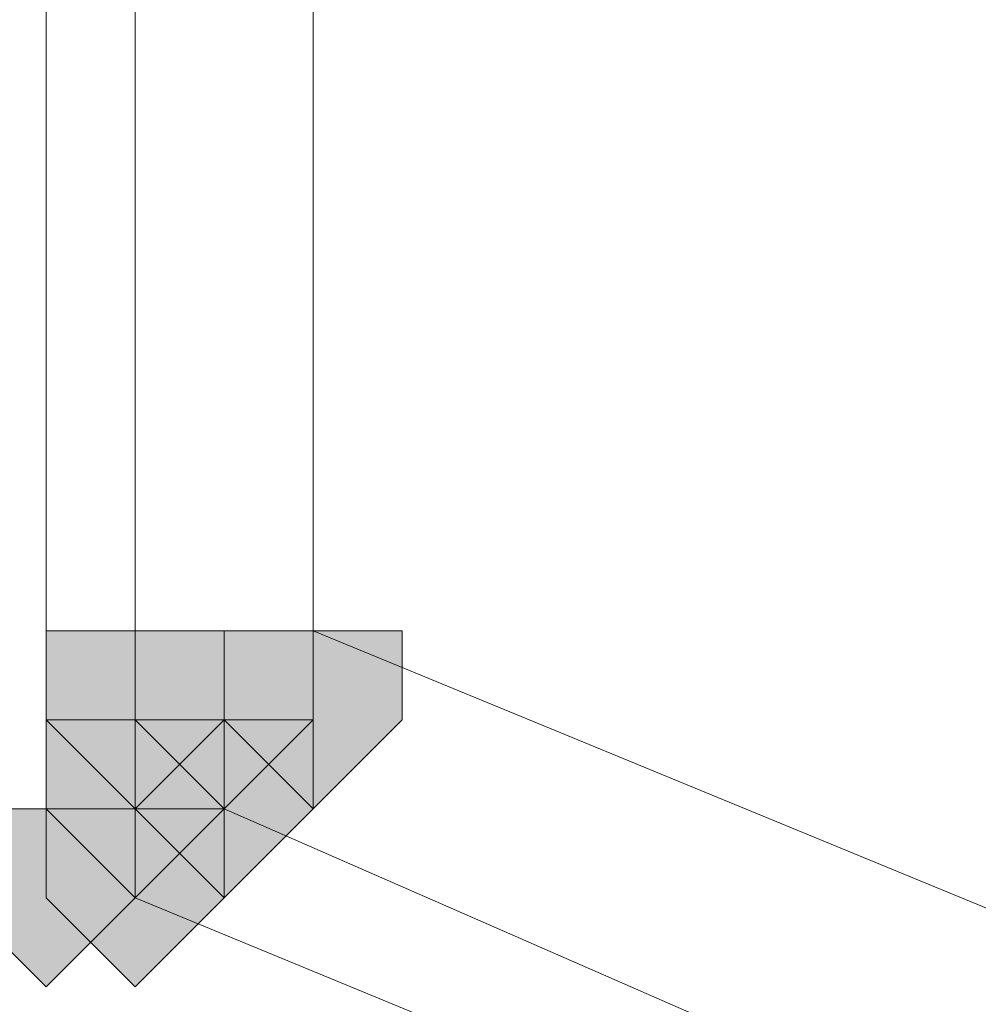
# Model space of a CAD drawing. Units: inches. Extents: x -280 to -6, y 2 to 200.
# Drawn here: x -208 to -207, y 166 to 166 of the extents above; entities that cross this region are included whole.
import ezdxf

# ---------------------------------------------------------------- set-up
doc = ezdxf.new("R2010")
doc.units = ezdxf.units.IN
doc.header["$LTSCALE"] = 5
doc.header["$MEASUREMENT"] = 0
doc.layers.add('Layer 1', color=7, linetype='Continuous', lineweight=0)

msp = doc.modelspace()

# ---------------------------------------------------------------- hatches: boundary and pattern name
at = {"layer": 'Layer 1'}
h = msp.add_hatch(color=7, dxfattribs=at)
h.dxf.hatch_style = 2
h.paths.add_polyline_path([(-207.84817, 165.91671), (-207.8905, 165.91671), (-207.8905, 165.87438), (-207.84817, 165.83205), (-207.80584, 165.87438), (-207.80584, 165.91671)])
h = msp.add_hatch(color=7, dxfattribs=at)
h.dxf.hatch_style = 2
h.paths.add_polyline_path([(-207.84817, 165.91671), (-207.8905, 165.91671), (-207.8905, 165.87438), (-207.84817, 165.83205), (-207.80584, 165.87438), (-207.80584, 165.91671)])
h = msp.add_hatch(color=7, dxfattribs=at)
h.dxf.hatch_style = 2
h.paths.add_polyline_path([(-207.84817, 165.91671), (-207.8905, 165.91671), (-207.8905, 165.87438), (-207.84817, 165.83205), (-207.80584, 165.87438), (-207.80584, 165.91671)])
h = msp.add_hatch(color=7, dxfattribs=at)
h.dxf.hatch_style = 2
h.paths.add_polyline_path([(-207.84817, 165.91671), (-207.8905, 165.91671), (-207.8905, 165.87438), (-207.84817, 165.83205), (-207.80584, 165.87438), (-207.80584, 165.91671)])
h = msp.add_hatch(color=7, dxfattribs=at)
h.dxf.hatch_style = 2
h.paths.add_polyline_path([(-207.84817, 165.91671), (-207.8905, 165.91671), (-207.8905, 165.87438), (-207.84817, 165.83205), (-207.80584, 165.87438), (-207.80584, 165.91671)])
h = msp.add_hatch(color=7, dxfattribs=at)
h.dxf.hatch_style = 2
h.paths.add_polyline_path([(-207.84817, 165.91671), (-207.8905, 165.91671), (-207.8905, 165.87438), (-207.84817, 165.83205), (-207.80584, 165.87438), (-207.80584, 165.91671)])
h = msp.add_hatch(color=7, dxfattribs=at)
h.dxf.hatch_style = 2
h.paths.add_polyline_path([(-207.84817, 165.91671), (-207.8905, 165.91671), (-207.8905, 165.87438), (-207.84817, 165.83205), (-207.80584, 165.87438), (-207.80584, 165.91671)])
h = msp.add_hatch(color=7, dxfattribs=at)
h.dxf.hatch_style = 2
h.paths.add_polyline_path([(-207.84817, 165.91671), (-207.8905, 165.91671), (-207.8905, 165.87438), (-207.84817, 165.83205), (-207.80584, 165.87438), (-207.80584, 165.91671)])
h = msp.add_hatch(color=7, dxfattribs=at)
h.dxf.hatch_style = 2
h.paths.add_polyline_path([(-207.84817, 165.91671), (-207.8905, 165.91671), (-207.8905, 165.87438), (-207.84817, 165.83205), (-207.80584, 165.87438), (-207.80584, 165.91671)])
h = msp.add_hatch(color=7, dxfattribs=at)
h.dxf.hatch_style = 2
h.paths.add_polyline_path([(-207.84817, 165.91671), (-207.8905, 165.91671), (-207.8905, 165.87438), (-207.84817, 165.83205), (-207.80584, 165.87438), (-207.80584, 165.91671)])
h = msp.add_hatch(color=7, dxfattribs=at)
h.dxf.hatch_style = 2
h.paths.add_polyline_path([(-207.84817, 165.91671), (-207.8905, 165.91671), (-207.8905, 165.87438), (-207.84817, 165.83205), (-207.80584, 165.87438), (-207.80584, 165.91671)])
h = msp.add_hatch(color=7, dxfattribs=at)
h.dxf.hatch_style = 2
h.paths.add_polyline_path([(-207.84817, 165.91671), (-207.8905, 165.91671), (-207.8905, 165.87438), (-207.84817, 165.83205), (-207.80584, 165.87438), (-207.80584, 165.91671)])
h = msp.add_hatch(color=7, dxfattribs=at)
h.dxf.hatch_style = 2
h.paths.add_polyline_path([(-207.84817, 165.91671), (-207.8905, 165.91671), (-207.8905, 165.87438), (-207.84817, 165.83205), (-207.80584, 165.87438), (-207.80584, 165.91671)])
h = msp.add_hatch(color=7, dxfattribs=at)
h.dxf.hatch_style = 2
h.paths.add_polyline_path([(-207.84817, 165.91671), (-207.8905, 165.91671), (-207.8905, 165.87438), (-207.84817, 165.83205), (-207.80584, 165.87438), (-207.80584, 165.91671)])
h = msp.add_hatch(color=7, dxfattribs=at)
h.dxf.hatch_style = 2
h.paths.add_polyline_path([(-207.84817, 165.91671), (-207.8905, 165.91671), (-207.8905, 165.87438), (-207.84817, 165.83205), (-207.80584, 165.87438), (-207.80584, 165.91671)])
h = msp.add_hatch(color=7, dxfattribs=at)
h.dxf.hatch_style = 2
h.paths.add_polyline_path([(-207.84817, 165.91671), (-207.8905, 165.91671), (-207.8905, 165.87438), (-207.84817, 165.83205), (-207.80584, 165.87438), (-207.80584, 165.91671)])
h = msp.add_hatch(color=7, dxfattribs=at)
h.dxf.hatch_style = 2
h.paths.add_polyline_path([(-207.84817, 165.91671), (-207.8905, 165.91671), (-207.8905, 165.87438), (-207.84817, 165.83205), (-207.80584, 165.87438), (-207.80584, 165.91671)])
h = msp.add_hatch(color=7, dxfattribs=at)
h.dxf.hatch_style = 2
h.paths.add_polyline_path([(-207.84817, 165.91671), (-207.8905, 165.91671), (-207.8905, 165.87438), (-207.84817, 165.83205), (-207.80584, 165.87438), (-207.80584, 165.91671)])
h = msp.add_hatch(color=7, dxfattribs=at)
h.dxf.hatch_style = 2
h.paths.add_polyline_path([(-207.84817, 165.91671), (-207.8905, 165.91671), (-207.8905, 165.87438), (-207.84817, 165.83205), (-207.80584, 165.87438), (-207.80584, 165.91671)])
h = msp.add_hatch(color=7, dxfattribs=at)
h.dxf.hatch_style = 2
h.paths.add_polyline_path([(-207.84817, 165.91671), (-207.8905, 165.91671), (-207.8905, 165.87438), (-207.84817, 165.83205), (-207.80584, 165.87438), (-207.80584, 165.91671)])
h = msp.add_hatch(color=7, dxfattribs=at)
h.dxf.hatch_style = 2
h.paths.add_polyline_path([(-207.84817, 165.91671), (-207.8905, 165.91671), (-207.8905, 165.87438), (-207.84817, 165.83205), (-207.80584, 165.87438), (-207.80584, 165.91671)])
h = msp.add_hatch(color=7, dxfattribs=at)
h.dxf.hatch_style = 2
h.paths.add_polyline_path([(-207.84817, 165.91671), (-207.8905, 165.91671), (-207.8905, 165.87438), (-207.84817, 165.83205), (-207.80584, 165.87438), (-207.80584, 165.91671)])
h = msp.add_hatch(color=7, dxfattribs=at)
h.dxf.hatch_style = 2
h.paths.add_polyline_path([(-207.84817, 165.91671), (-207.8905, 165.91671), (-207.8905, 165.87438), (-207.84817, 165.83205), (-207.80584, 165.87438), (-207.80584, 165.91671)])
h = msp.add_hatch(color=7, dxfattribs=at)
h.dxf.hatch_style = 2
h.paths.add_polyline_path([(-207.84817, 165.91671), (-207.8905, 165.91671), (-207.8905, 165.87438), (-207.84817, 165.83205), (-207.80584, 165.87438), (-207.80584, 165.91671)])
h = msp.add_hatch(color=7, dxfattribs=at)
h.dxf.hatch_style = 2
h.paths.add_polyline_path([(-207.80584, 165.91671), (-207.84817, 165.91671), (-207.84817, 165.87438), (-207.80584, 165.83205), (-207.76351, 165.87438), (-207.76351, 165.91671)])
h = msp.add_hatch(color=7, dxfattribs=at)
h.dxf.hatch_style = 2
h.paths.add_polyline_path([(-207.80584, 165.91671), (-207.84817, 165.91671), (-207.84817, 165.87438), (-207.80584, 165.83205), (-207.76351, 165.87438), (-207.76351, 165.91671)])
h = msp.add_hatch(color=7, dxfattribs=at)
h.dxf.hatch_style = 2
h.paths.add_polyline_path([(-207.80584, 165.91671), (-207.84817, 165.91671), (-207.84817, 165.87438), (-207.80584, 165.83205), (-207.76351, 165.87438), (-207.76351, 165.91671)])
h = msp.add_hatch(color=7, dxfattribs=at)
h.dxf.hatch_style = 2
h.paths.add_polyline_path([(-207.80584, 165.91671), (-207.84817, 165.91671), (-207.84817, 165.87438), (-207.80584, 165.83205), (-207.76351, 165.87438), (-207.76351, 165.91671)])
h = msp.add_hatch(color=7, dxfattribs=at)
h.dxf.hatch_style = 2
h.paths.add_polyline_path([(-207.76351, 165.91671), (-207.80584, 165.91671), (-207.80584, 165.87438), (-207.76351, 165.83205), (-207.72117, 165.87438), (-207.72117, 165.91671)])
h = msp.add_hatch(color=7, dxfattribs=at)
h.dxf.hatch_style = 2
h.paths.add_polyline_path([(-207.84817, 165.87438), (-207.8905, 165.87438), (-207.8905, 165.83205), (-207.84817, 165.7897), (-207.80584, 165.83205), (-207.80584, 165.87438)])
h = msp.add_hatch(color=7, dxfattribs=at)
h.dxf.hatch_style = 2
h.paths.add_polyline_path([(-207.80584, 165.87438), (-207.84817, 165.87438), (-207.84817, 165.83205), (-207.80584, 165.7897), (-207.76351, 165.83205), (-207.76351, 165.87438)])
h = msp.add_hatch(color=7, dxfattribs=at)
h.dxf.hatch_style = 2
h.paths.add_polyline_path([(-207.80584, 165.87438), (-207.84817, 165.87438), (-207.84817, 165.83205), (-207.80584, 165.7897), (-207.76351, 165.83205), (-207.76351, 165.87438)])
h = msp.add_hatch(color=7, dxfattribs=at)
h.dxf.hatch_style = 2
h.paths.add_polyline_path([(-207.80584, 165.87438), (-207.84817, 165.87438), (-207.84817, 165.83205), (-207.80584, 165.7897), (-207.76351, 165.83205), (-207.76351, 165.87438)])
h = msp.add_hatch(color=7, dxfattribs=at)
h.dxf.hatch_style = 2
h.paths.add_polyline_path([(-207.80584, 165.87438), (-207.84817, 165.87438), (-207.84817, 165.83205), (-207.80584, 165.7897), (-207.76351, 165.83205), (-207.76351, 165.87438)])
h = msp.add_hatch(color=7, dxfattribs=at)
h.dxf.hatch_style = 2
h.paths.add_polyline_path([(-207.80584, 165.87438), (-207.84817, 165.87438), (-207.84817, 165.83205), (-207.80584, 165.7897), (-207.76351, 165.83205), (-207.76351, 165.87438)])
h = msp.add_hatch(color=7, dxfattribs=at)
h.dxf.hatch_style = 2
h.paths.add_polyline_path([(-207.80584, 165.87438), (-207.84817, 165.87438), (-207.84817, 165.83205), (-207.80584, 165.7897), (-207.76351, 165.83205), (-207.76351, 165.87438)])
h = msp.add_hatch(color=7, dxfattribs=at)
h.dxf.hatch_style = 2
h.paths.add_polyline_path([(-207.80584, 165.87438), (-207.84817, 165.87438), (-207.84817, 165.83205), (-207.80584, 165.7897), (-207.76351, 165.83205), (-207.76351, 165.87438)])
h = msp.add_hatch(color=7, dxfattribs=at)
h.dxf.hatch_style = 2
h.paths.add_polyline_path([(-207.80584, 165.87438), (-207.84817, 165.87438), (-207.84817, 165.83205), (-207.80584, 165.7897), (-207.76351, 165.83205), (-207.76351, 165.87438)])
h = msp.add_hatch(color=7, dxfattribs=at)
h.dxf.hatch_style = 2
h.paths.add_polyline_path([(-207.80584, 165.87438), (-207.84817, 165.87438), (-207.84817, 165.83205), (-207.80584, 165.7897), (-207.76351, 165.83205), (-207.76351, 165.87438)])
h = msp.add_hatch(color=7, dxfattribs=at)
h.dxf.hatch_style = 2
h.paths.add_polyline_path([(-207.80584, 165.87438), (-207.84817, 165.87438), (-207.84817, 165.83205), (-207.80584, 165.7897), (-207.76351, 165.83205), (-207.76351, 165.87438)])
h = msp.add_hatch(color=7, dxfattribs=at)
h.dxf.hatch_style = 2
h.paths.add_polyline_path([(-207.80584, 165.87438), (-207.84817, 165.87438), (-207.84817, 165.83205), (-207.80584, 165.7897), (-207.76351, 165.83205), (-207.76351, 165.87438)])
h = msp.add_hatch(color=7, dxfattribs=at)
h.dxf.hatch_style = 2
h.paths.add_polyline_path([(-207.80584, 165.87438), (-207.84817, 165.87438), (-207.84817, 165.83205), (-207.80584, 165.7897), (-207.76351, 165.83205), (-207.76351, 165.87438)])
h = msp.add_hatch(color=7, dxfattribs=at)
h.dxf.hatch_style = 2
h.paths.add_polyline_path([(-207.80584, 165.87438), (-207.84817, 165.87438), (-207.84817, 165.83205), (-207.80584, 165.7897), (-207.76351, 165.83205), (-207.76351, 165.87438)])
h = msp.add_hatch(color=7, dxfattribs=at)
h.dxf.hatch_style = 2
h.paths.add_polyline_path([(-207.80584, 165.87438), (-207.84817, 165.87438), (-207.84817, 165.83205), (-207.80584, 165.7897), (-207.76351, 165.83205), (-207.76351, 165.87438)])
h = msp.add_hatch(color=7, dxfattribs=at)
h.dxf.hatch_style = 2
h.paths.add_polyline_path([(-207.80584, 165.87438), (-207.84817, 165.87438), (-207.84817, 165.83205), (-207.80584, 165.7897), (-207.76351, 165.83205), (-207.76351, 165.87438)])
h = msp.add_hatch(color=7, dxfattribs=at)
h.dxf.hatch_style = 2
h.paths.add_polyline_path([(-207.80584, 165.87438), (-207.84817, 165.87438), (-207.84817, 165.83205), (-207.80584, 165.7897), (-207.76351, 165.83205), (-207.76351, 165.87438)])
h = msp.add_hatch(color=7, dxfattribs=at)
h.dxf.hatch_style = 2
h.paths.add_polyline_path([(-207.8905, 165.83205), (-207.93283, 165.83205), (-207.93283, 165.7897), (-207.8905, 165.74737), (-207.84817, 165.7897), (-207.84817, 165.83205)])
h = msp.add_hatch(color=7, dxfattribs=at)
h.dxf.hatch_style = 2
h.paths.add_polyline_path([(-207.84817, 165.83205), (-207.8905, 165.83205), (-207.8905, 165.7897), (-207.84817, 165.74737), (-207.80584, 165.7897), (-207.80584, 165.83205)])
h = msp.add_hatch(color=7, dxfattribs=at)
h.dxf.hatch_style = 2
h.paths.add_polyline_path([(-207.84817, 165.83205), (-207.8905, 165.83205), (-207.8905, 165.7897), (-207.84817, 165.74737), (-207.80584, 165.7897), (-207.80584, 165.83205)])
h = msp.add_hatch(color=7, dxfattribs=at)
h.dxf.hatch_style = 2
h.paths.add_polyline_path([(-207.84817, 165.83205), (-207.8905, 165.83205), (-207.8905, 165.7897), (-207.84817, 165.74737), (-207.80584, 165.7897), (-207.80584, 165.83205)])
h = msp.add_hatch(color=7, dxfattribs=at)
h.dxf.hatch_style = 2
h.paths.add_polyline_path([(-207.84817, 165.83205), (-207.8905, 165.83205), (-207.8905, 165.7897), (-207.84817, 165.74737), (-207.80584, 165.7897), (-207.80584, 165.83205)])
h = msp.add_hatch(color=7, dxfattribs=at)
h.dxf.hatch_style = 2
h.paths.add_polyline_path([(-207.84817, 165.83205), (-207.8905, 165.83205), (-207.8905, 165.7897), (-207.84817, 165.74737), (-207.80584, 165.7897), (-207.80584, 165.83205)])
h = msp.add_hatch(color=7, dxfattribs=at)
h.dxf.hatch_style = 2
h.paths.add_polyline_path([(-207.84817, 165.83205), (-207.8905, 165.83205), (-207.8905, 165.7897), (-207.84817, 165.74737), (-207.80584, 165.7897), (-207.80584, 165.83205)])

# ---------------------------------------------------------------- linework, layer by layer
at = {"layer": 'Layer 1', "color": 7, "lineweight": 13}
for p, q in [((-207.8905, 165.87438), (-207.8905, 166.76337)), ((-207.84817, 165.87438), (-207.84817, 166.76337)), ((-207.84817, 166.76337), (-207.84817, 165.87438)), ((-207.76351, 166.72104), (-207.76351, 165.91671)), ((-207.76351, 165.91671), (-207.76351, 165.87438)), ((-207.8905, 165.87438), (-207.8905, 165.83205)), ((-207.84817, 165.87438), (-207.8905, 165.87438)), ((-207.84817, 165.87438), (-207.84817, 165.83205)), ((-207.84817, 165.87438), (-207.80584, 165.83205)), ((-207.80584, 165.87438), (-207.84817, 165.87438)), ((-207.80584, 165.87438), (-207.80584, 165.83205)), ((-207.76351, 165.87438), (-207.80584, 165.87438)), ((-207.8905, 165.83205), (-207.8905, 165.7897)), ((-207.84817, 165.83205), (-207.80584, 165.83205)), ((-207.84817, 165.7897), (-207.80584, 165.83205)), ((-207.12851, 165.49337), (-207.84817, 165.7897))]:
    msp.add_line(p, q, dxfattribs=at)
at = {"layer": 'Layer 1'}
for points in [[(-207.84817, 165.91671), (-207.8905, 165.91671), (-207.8905, 165.87438), (-207.84817, 165.83205), (-207.80584, 165.87438), (-207.80584, 165.91671)], [(-207.84817, 165.91671), (-207.8905, 165.91671), (-207.8905, 165.87438), (-207.84817, 165.83205), (-207.80584, 165.87438), (-207.80584, 165.91671)], [(-207.84817, 165.91671), (-207.8905, 165.91671), (-207.8905, 165.87438), (-207.84817, 165.83205), (-207.80584, 165.87438), (-207.80584, 165.91671)], [(-207.84817, 165.91671), (-207.8905, 165.91671), (-207.8905, 165.87438), (-207.84817, 165.83205), (-207.80584, 165.87438), (-207.80584, 165.91671)], [(-207.84817, 165.91671), (-207.8905, 165.91671), (-207.8905, 165.87438), (-207.84817, 165.83205), (-207.80584, 165.87438), (-207.80584, 165.91671)], [(-207.84817, 165.91671), (-207.8905, 165.91671), (-207.8905, 165.87438), (-207.84817, 165.83205), (-207.80584, 165.87438), (-207.80584, 165.91671)], [(-207.84817, 165.91671), (-207.8905, 165.91671), (-207.8905, 165.87438), (-207.84817, 165.83205), (-207.80584, 165.87438), (-207.80584, 165.91671)], [(-207.84817, 165.91671), (-207.8905, 165.91671), (-207.8905, 165.87438), (-207.84817, 165.83205), (-207.80584, 165.87438), (-207.80584, 165.91671)], [(-207.84817, 165.91671), (-207.8905, 165.91671), (-207.8905, 165.87438), (-207.84817, 165.83205), (-207.80584, 165.87438), (-207.80584, 165.91671)], [(-207.84817, 165.91671), (-207.8905, 165.91671), (-207.8905, 165.87438), (-207.84817, 165.83205), (-207.80584, 165.87438), (-207.80584, 165.91671)], [(-207.84817, 165.91671), (-207.8905, 165.91671), (-207.8905, 165.87438), (-207.84817, 165.83205), (-207.80584, 165.87438), (-207.80584, 165.91671)], [(-207.84817, 165.91671), (-207.8905, 165.91671), (-207.8905, 165.87438), (-207.84817, 165.83205), (-207.80584, 165.87438), (-207.80584, 165.91671)], [(-207.84817, 165.91671), (-207.8905, 165.91671), (-207.8905, 165.87438), (-207.84817, 165.83205), (-207.80584, 165.87438), (-207.80584, 165.91671)], [(-207.84817, 165.91671), (-207.8905, 165.91671), (-207.8905, 165.87438), (-207.84817, 165.83205), (-207.80584, 165.87438), (-207.80584, 165.91671)], [(-207.84817, 165.91671), (-207.8905, 165.91671), (-207.8905, 165.87438), (-207.84817, 165.83205), (-207.80584, 165.87438), (-207.80584, 165.91671)], [(-207.84817, 165.91671), (-207.8905, 165.91671), (-207.8905, 165.87438), (-207.84817, 165.83205), (-207.80584, 165.87438), (-207.80584, 165.91671)], [(-207.84817, 165.91671), (-207.8905, 165.91671), (-207.8905, 165.87438), (-207.84817, 165.83205), (-207.80584, 165.87438), (-207.80584, 165.91671)], [(-207.84817, 165.91671), (-207.8905, 165.91671), (-207.8905, 165.87438), (-207.84817, 165.83205), (-207.80584, 165.87438), (-207.80584, 165.91671)], [(-207.84817, 165.91671), (-207.8905, 165.91671), (-207.8905, 165.87438), (-207.84817, 165.83205), (-207.80584, 165.87438), (-207.80584, 165.91671)], [(-207.84817, 165.91671), (-207.8905, 165.91671), (-207.8905, 165.87438), (-207.84817, 165.83205), (-207.80584, 165.87438), (-207.80584, 165.91671)], [(-207.84817, 165.91671), (-207.8905, 165.91671), (-207.8905, 165.87438), (-207.84817, 165.83205), (-207.80584, 165.87438), (-207.80584, 165.91671)], [(-207.84817, 165.91671), (-207.8905, 165.91671), (-207.8905, 165.87438), (-207.84817, 165.83205), (-207.80584, 165.87438), (-207.80584, 165.91671)], [(-207.84817, 165.91671), (-207.8905, 165.91671), (-207.8905, 165.87438), (-207.84817, 165.83205), (-207.80584, 165.87438), (-207.80584, 165.91671)], [(-207.84817, 165.91671), (-207.8905, 165.91671), (-207.8905, 165.87438), (-207.84817, 165.83205), (-207.80584, 165.87438), (-207.80584, 165.91671)], [(-207.80584, 165.91671), (-207.84817, 165.91671), (-207.84817, 165.87438), (-207.80584, 165.83205), (-207.76351, 165.87438), (-207.76351, 165.91671)], [(-207.80584, 165.91671), (-207.84817, 165.91671), (-207.84817, 165.87438), (-207.80584, 165.83205), (-207.76351, 165.87438), (-207.76351, 165.91671)], [(-207.80584, 165.91671), (-207.84817, 165.91671), (-207.84817, 165.87438), (-207.80584, 165.83205), (-207.76351, 165.87438), (-207.76351, 165.91671)], [(-207.80584, 165.91671), (-207.84817, 165.91671), (-207.84817, 165.87438), (-207.80584, 165.83205), (-207.76351, 165.87438), (-207.76351, 165.91671)], [(-207.76351, 165.91671), (-207.80584, 165.91671), (-207.80584, 165.87438), (-207.76351, 165.83205), (-207.72117, 165.87438), (-207.72117, 165.91671)], [(-207.84817, 165.87438), (-207.8905, 165.87438), (-207.8905, 165.83205), (-207.84817, 165.7897), (-207.80584, 165.83205), (-207.80584, 165.87438)], [(-207.80584, 165.87438), (-207.84817, 165.87438), (-207.84817, 165.83205), (-207.80584, 165.7897), (-207.76351, 165.83205), (-207.76351, 165.87438)], [(-207.80584, 165.87438), (-207.84817, 165.87438), (-207.84817, 165.83205), (-207.80584, 165.7897), (-207.76351, 165.83205), (-207.76351, 165.87438)], [(-207.80584, 165.87438), (-207.84817, 165.87438), (-207.84817, 165.83205), (-207.80584, 165.7897), (-207.76351, 165.83205), (-207.76351, 165.87438)], [(-207.80584, 165.87438), (-207.84817, 165.87438), (-207.84817, 165.83205), (-207.80584, 165.7897), (-207.76351, 165.83205), (-207.76351, 165.87438)], [(-207.80584, 165.87438), (-207.84817, 165.87438), (-207.84817, 165.83205), (-207.80584, 165.7897), (-207.76351, 165.83205), (-207.76351, 165.87438)], [(-207.80584, 165.87438), (-207.84817, 165.87438), (-207.84817, 165.83205), (-207.80584, 165.7897), (-207.76351, 165.83205), (-207.76351, 165.87438)], [(-207.80584, 165.87438), (-207.84817, 165.87438), (-207.84817, 165.83205), (-207.80584, 165.7897), (-207.76351, 165.83205), (-207.76351, 165.87438)], [(-207.80584, 165.87438), (-207.84817, 165.87438), (-207.84817, 165.83205), (-207.80584, 165.7897), (-207.76351, 165.83205), (-207.76351, 165.87438)], [(-207.80584, 165.87438), (-207.84817, 165.87438), (-207.84817, 165.83205), (-207.80584, 165.7897), (-207.76351, 165.83205), (-207.76351, 165.87438)], [(-207.80584, 165.87438), (-207.84817, 165.87438), (-207.84817, 165.83205), (-207.80584, 165.7897), (-207.76351, 165.83205), (-207.76351, 165.87438)], [(-207.80584, 165.87438), (-207.84817, 165.87438), (-207.84817, 165.83205), (-207.80584, 165.7897), (-207.76351, 165.83205), (-207.76351, 165.87438)], [(-207.80584, 165.87438), (-207.84817, 165.87438), (-207.84817, 165.83205), (-207.80584, 165.7897), (-207.76351, 165.83205), (-207.76351, 165.87438)], [(-207.80584, 165.87438), (-207.84817, 165.87438), (-207.84817, 165.83205), (-207.80584, 165.7897), (-207.76351, 165.83205), (-207.76351, 165.87438)], [(-207.80584, 165.87438), (-207.84817, 165.87438), (-207.84817, 165.83205), (-207.80584, 165.7897), (-207.76351, 165.83205), (-207.76351, 165.87438)], [(-207.80584, 165.87438), (-207.84817, 165.87438), (-207.84817, 165.83205), (-207.80584, 165.7897), (-207.76351, 165.83205), (-207.76351, 165.87438)], [(-207.80584, 165.87438), (-207.84817, 165.87438), (-207.84817, 165.83205), (-207.80584, 165.7897), (-207.76351, 165.83205), (-207.76351, 165.87438)], [(-207.8905, 165.83205), (-207.93283, 165.83205), (-207.93283, 165.7897), (-207.8905, 165.74737), (-207.84817, 165.7897), (-207.84817, 165.83205)], [(-207.84817, 165.83205), (-207.8905, 165.83205), (-207.8905, 165.7897), (-207.84817, 165.74737), (-207.80584, 165.7897), (-207.80584, 165.83205)], [(-207.84817, 165.83205), (-207.8905, 165.83205), (-207.8905, 165.7897), (-207.84817, 165.74737), (-207.80584, 165.7897), (-207.80584, 165.83205)], [(-207.84817, 165.83205), (-207.8905, 165.83205), (-207.8905, 165.7897), (-207.84817, 165.74737), (-207.80584, 165.7897), (-207.80584, 165.83205)], [(-207.84817, 165.83205), (-207.8905, 165.83205), (-207.8905, 165.7897), (-207.84817, 165.74737), (-207.80584, 165.7897), (-207.80584, 165.83205)], [(-207.84817, 165.83205), (-207.8905, 165.83205), (-207.8905, 165.7897), (-207.84817, 165.74737), (-207.80584, 165.7897), (-207.80584, 165.83205)], [(-207.84817, 165.83205), (-207.8905, 165.83205), (-207.8905, 165.7897), (-207.84817, 165.74737), (-207.80584, 165.7897), (-207.80584, 165.83205)]]:
    msp.add_lwpolyline(points, close=True, dxfattribs=at)
at = {"layer": 'Layer 1', "color": 7, "lineweight": 0}
for points in [[(-207.84817, 165.91671), (-207.8905, 165.91671), (-207.8905, 165.87438), (-207.84817, 165.83205), (-207.80584, 165.87438), (-207.80584, 165.91671)], [(-207.84817, 165.91671), (-207.8905, 165.91671), (-207.8905, 165.87438), (-207.84817, 165.83205), (-207.80584, 165.87438), (-207.80584, 165.91671)], [(-207.84817, 165.91671), (-207.8905, 165.91671), (-207.8905, 165.87438), (-207.84817, 165.83205), (-207.80584, 165.87438), (-207.80584, 165.91671)], [(-207.84817, 165.91671), (-207.8905, 165.91671), (-207.8905, 165.87438), (-207.84817, 165.83205), (-207.80584, 165.87438), (-207.80584, 165.91671)], [(-207.84817, 165.91671), (-207.8905, 165.91671), (-207.8905, 165.87438), (-207.84817, 165.83205), (-207.80584, 165.87438), (-207.80584, 165.91671)], [(-207.84817, 165.91671), (-207.8905, 165.91671), (-207.8905, 165.87438), (-207.84817, 165.83205), (-207.80584, 165.87438), (-207.80584, 165.91671)], [(-207.84817, 165.91671), (-207.8905, 165.91671), (-207.8905, 165.87438), (-207.84817, 165.83205), (-207.80584, 165.87438), (-207.80584, 165.91671)], [(-207.84817, 165.91671), (-207.8905, 165.91671), (-207.8905, 165.87438), (-207.84817, 165.83205), (-207.80584, 165.87438), (-207.80584, 165.91671)], [(-207.84817, 165.91671), (-207.8905, 165.91671), (-207.8905, 165.87438), (-207.84817, 165.83205), (-207.80584, 165.87438), (-207.80584, 165.91671)], [(-207.84817, 165.91671), (-207.8905, 165.91671), (-207.8905, 165.87438), (-207.84817, 165.83205), (-207.80584, 165.87438), (-207.80584, 165.91671)], [(-207.84817, 165.91671), (-207.8905, 165.91671), (-207.8905, 165.87438), (-207.84817, 165.83205), (-207.80584, 165.87438), (-207.80584, 165.91671)], [(-207.84817, 165.91671), (-207.8905, 165.91671), (-207.8905, 165.87438), (-207.84817, 165.83205), (-207.80584, 165.87438), (-207.80584, 165.91671)], [(-207.84817, 165.91671), (-207.8905, 165.91671), (-207.8905, 165.87438), (-207.84817, 165.83205), (-207.80584, 165.87438), (-207.80584, 165.91671)], [(-207.84817, 165.91671), (-207.8905, 165.91671), (-207.8905, 165.87438), (-207.84817, 165.83205), (-207.80584, 165.87438), (-207.80584, 165.91671)], [(-207.84817, 165.91671), (-207.8905, 165.91671), (-207.8905, 165.87438), (-207.84817, 165.83205), (-207.80584, 165.87438), (-207.80584, 165.91671)], [(-207.84817, 165.91671), (-207.8905, 165.91671), (-207.8905, 165.87438), (-207.84817, 165.83205), (-207.80584, 165.87438), (-207.80584, 165.91671)], [(-207.84817, 165.91671), (-207.8905, 165.91671), (-207.8905, 165.87438), (-207.84817, 165.83205), (-207.80584, 165.87438), (-207.80584, 165.91671)], [(-207.84817, 165.91671), (-207.8905, 165.91671), (-207.8905, 165.87438), (-207.84817, 165.83205), (-207.80584, 165.87438), (-207.80584, 165.91671)], [(-207.84817, 165.91671), (-207.8905, 165.91671), (-207.8905, 165.87438), (-207.84817, 165.83205), (-207.80584, 165.87438), (-207.80584, 165.91671)], [(-207.84817, 165.91671), (-207.8905, 165.91671), (-207.8905, 165.87438), (-207.84817, 165.83205), (-207.80584, 165.87438), (-207.80584, 165.91671)], [(-207.84817, 165.91671), (-207.8905, 165.91671), (-207.8905, 165.87438), (-207.84817, 165.83205), (-207.80584, 165.87438), (-207.80584, 165.91671)], [(-207.84817, 165.91671), (-207.8905, 165.91671), (-207.8905, 165.87438), (-207.84817, 165.83205), (-207.80584, 165.87438), (-207.80584, 165.91671)], [(-207.84817, 165.91671), (-207.8905, 165.91671), (-207.8905, 165.87438), (-207.84817, 165.83205), (-207.80584, 165.87438), (-207.80584, 165.91671)], [(-207.84817, 165.91671), (-207.8905, 165.91671), (-207.8905, 165.87438), (-207.84817, 165.83205), (-207.80584, 165.87438), (-207.80584, 165.91671)], [(-207.80584, 165.91671), (-207.84817, 165.91671), (-207.84817, 165.87438), (-207.80584, 165.83205), (-207.76351, 165.87438), (-207.76351, 165.91671)], [(-207.80584, 165.91671), (-207.84817, 165.91671), (-207.84817, 165.87438), (-207.80584, 165.83205), (-207.76351, 165.87438), (-207.76351, 165.91671)], [(-207.80584, 165.91671), (-207.84817, 165.91671), (-207.84817, 165.87438), (-207.80584, 165.83205), (-207.76351, 165.87438), (-207.76351, 165.91671)], [(-207.80584, 165.91671), (-207.84817, 165.91671), (-207.84817, 165.87438), (-207.80584, 165.83205), (-207.76351, 165.87438), (-207.76351, 165.91671)], [(-207.76351, 165.91671), (-207.80584, 165.91671), (-207.80584, 165.87438), (-207.76351, 165.83205), (-207.72117, 165.87438), (-207.72117, 165.91671)], [(-207.84817, 165.87438), (-207.8905, 165.87438), (-207.8905, 165.83205), (-207.84817, 165.7897), (-207.80584, 165.83205), (-207.80584, 165.87438)], [(-207.80584, 165.87438), (-207.84817, 165.87438), (-207.84817, 165.83205), (-207.80584, 165.7897), (-207.76351, 165.83205), (-207.76351, 165.87438)], [(-207.80584, 165.87438), (-207.84817, 165.87438), (-207.84817, 165.83205), (-207.80584, 165.7897), (-207.76351, 165.83205), (-207.76351, 165.87438)], [(-207.80584, 165.87438), (-207.84817, 165.87438), (-207.84817, 165.83205), (-207.80584, 165.7897), (-207.76351, 165.83205), (-207.76351, 165.87438)], [(-207.80584, 165.87438), (-207.84817, 165.87438), (-207.84817, 165.83205), (-207.80584, 165.7897), (-207.76351, 165.83205), (-207.76351, 165.87438)], [(-207.80584, 165.87438), (-207.84817, 165.87438), (-207.84817, 165.83205), (-207.80584, 165.7897), (-207.76351, 165.83205), (-207.76351, 165.87438)], [(-207.80584, 165.87438), (-207.84817, 165.87438), (-207.84817, 165.83205), (-207.80584, 165.7897), (-207.76351, 165.83205), (-207.76351, 165.87438)], [(-207.80584, 165.87438), (-207.84817, 165.87438), (-207.84817, 165.83205), (-207.80584, 165.7897), (-207.76351, 165.83205), (-207.76351, 165.87438)], [(-207.80584, 165.87438), (-207.84817, 165.87438), (-207.84817, 165.83205), (-207.80584, 165.7897), (-207.76351, 165.83205), (-207.76351, 165.87438)], [(-207.80584, 165.87438), (-207.84817, 165.87438), (-207.84817, 165.83205), (-207.80584, 165.7897), (-207.76351, 165.83205), (-207.76351, 165.87438)], [(-207.80584, 165.87438), (-207.84817, 165.87438), (-207.84817, 165.83205), (-207.80584, 165.7897), (-207.76351, 165.83205), (-207.76351, 165.87438)], [(-207.80584, 165.87438), (-207.84817, 165.87438), (-207.84817, 165.83205), (-207.80584, 165.7897), (-207.76351, 165.83205), (-207.76351, 165.87438)], [(-207.80584, 165.87438), (-207.84817, 165.87438), (-207.84817, 165.83205), (-207.80584, 165.7897), (-207.76351, 165.83205), (-207.76351, 165.87438)], [(-207.80584, 165.87438), (-207.84817, 165.87438), (-207.84817, 165.83205), (-207.80584, 165.7897), (-207.76351, 165.83205), (-207.76351, 165.87438)], [(-207.80584, 165.87438), (-207.84817, 165.87438), (-207.84817, 165.83205), (-207.80584, 165.7897), (-207.76351, 165.83205), (-207.76351, 165.87438)], [(-207.80584, 165.87438), (-207.84817, 165.87438), (-207.84817, 165.83205), (-207.80584, 165.7897), (-207.76351, 165.83205), (-207.76351, 165.87438)], [(-207.80584, 165.87438), (-207.84817, 165.87438), (-207.84817, 165.83205), (-207.80584, 165.7897), (-207.76351, 165.83205), (-207.76351, 165.87438)], [(-207.8905, 165.83205), (-207.93283, 165.83205), (-207.93283, 165.7897), (-207.8905, 165.74737), (-207.84817, 165.7897), (-207.84817, 165.83205)], [(-207.84817, 165.83205), (-207.8905, 165.83205), (-207.8905, 165.7897), (-207.84817, 165.74737), (-207.80584, 165.7897), (-207.80584, 165.83205)], [(-207.84817, 165.83205), (-207.8905, 165.83205), (-207.8905, 165.7897), (-207.84817, 165.74737), (-207.80584, 165.7897), (-207.80584, 165.83205)], [(-207.84817, 165.83205), (-207.8905, 165.83205), (-207.8905, 165.7897), (-207.84817, 165.74737), (-207.80584, 165.7897), (-207.80584, 165.83205)], [(-207.84817, 165.83205), (-207.8905, 165.83205), (-207.8905, 165.7897), (-207.84817, 165.74737), (-207.80584, 165.7897), (-207.80584, 165.83205)], [(-207.84817, 165.83205), (-207.8905, 165.83205), (-207.8905, 165.7897), (-207.84817, 165.74737), (-207.80584, 165.7897), (-207.80584, 165.83205)], [(-207.84817, 165.83205), (-207.8905, 165.83205), (-207.8905, 165.7897), (-207.84817, 165.74737), (-207.80584, 165.7897), (-207.80584, 165.83205)]]:
    msp.add_lwpolyline(points, close=True, dxfattribs=at)
at = {"layer": 'Layer 1', "color": 7, "lineweight": 13}
for points in [[(-207.76351, 165.91671), (-207.76351, 165.87438), (-207.80584, 165.87438)], [(-207.00152, 165.57805), (-207.04385, 165.62038), (-207.76351, 165.91671)], [(-207.08618, 165.5357), (-207.12851, 165.5357), (-207.80584, 165.83205)], [(-207.08618, 165.5357), (-207.12851, 165.5357), (-207.80584, 165.83205)]]:
    msp.add_lwpolyline(points, dxfattribs=at)

doc.saveas('drawing.dxf')
